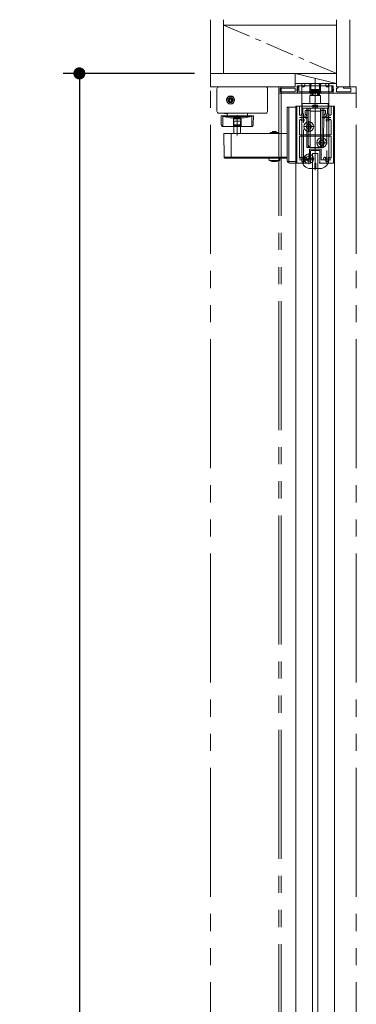
# Model space of a CAD drawing. Units: millimetres. Extents: x -3206 to 5888, y -2284 to 2284.
# Drawn here: x 557 to 870, y 0 to 917 of the extents above; entities that cross this region are included whole.
import ezdxf

# ---------------------------------------------------------------- set-up
doc = ezdxf.new("R2010")
doc.units = ezdxf.units.MM
doc.header["$LTSCALE"] = 15
doc.header["$PDMODE"] = 1
doc.header["$PDSIZE"] = -2
for name, pattern in [('ラインタイプ-1', [1.11, 0.71, -0.4]), ('ラインタイプ-3', [2.91, 1.76, -0.4, 0.35, -0.4]), ('ラインタイプ-5', [13.3, 8, -1.06, 1.06, -1.06, 1.06, -1.06])]:
    doc.linetypes.add(name, pattern=pattern)
doc.layers.add('2寸法-1', color=7, linetype='Continuous', lineweight=15)
doc.layers.add('3一般', color=7, linetype='Continuous', lineweight=15)
doc.styles.add('MS PGothic', font='txt', dxfattribs={"bigfont": 'MS PGothic'})
doc.dimstyles.new('SANWA-1', dxfattribs={"dimtxt": 25.369683, "dimasz": 11.255127, "dimexe": 15, "dimexo": 15, "dimgap": 1.5, "dimtad": 1, "dimdec": 8, "dimdsep": 46, "dimtxsty": 'MS PGothic', "dimblk": 'DOT', "dimblk1": 'DOT', "dimblk2": 'DOT', "dimcen": 0, "dimazin": 0, "dimtfac": 0.8, "dimtdec": 8, "dimtix": 1, "dimtmove": 0, "dimatfit": 0, "dimldrblk": 'DOT', "dimfxl": 1, "dimfrac": 2, "dimtolj": 1, "dimarcsym": 0})

# ---------------------------------------------------------------- blocks, each defined once
blk = doc.blocks.new('_Dot')
at = {"color": 0, "linetype": 'ByBlock', "lineweight": -2}
blk.add_line((-0.5, 0), (-1, 0), dxfattribs=at)
at = {"color": 0, "linetype": 'ByBlock', "const_width": 0.5}
blk.add_lwpolyline([(-0.25, 0, 1), (0.25, 0, 1)], format="xyb", close=True, dxfattribs=at)
blk = doc.blocks.new('*D163')
at = {"layer": '2寸法-1', "color": 0, "lineweight": -2}
for p, q in [((719.93, 866.5), (597.88, 866.5)), ((612.88, 855.24), (612.88, -1484.74)), ((697.88, -1496), (597.88, -1496))]:
    blk.add_line(p, q, dxfattribs=at)
at = {"layer": 'Defpoints', "color": 0}
for p in [(734.93, 866.5), (612.88, -1496), (712.88, -1496)]:
    blk.add_point(p, dxfattribs=at)
at = {"layer": '2寸法-1', "color": 0, "lineweight": -2, "xscale": 11.255126953125, "yscale": 11.255126953125, "zscale": 11.255126953125}
for p, rotation in [((612.88, 866.5), 90), ((612.88, -1496), 270)]:
    blk.add_blockref('_Dot', p, dxfattribs=dict(at, rotation=rotation))
at = {"layer": '2寸法-1', "color": 0, "lineweight": 15, "insert": (595.16, -314.75), "char_height": 25.3697, "attachment_point": 5, "rotation": 90, "style": 'MS PGothic'}
blk.add_mtext('\\A1;下地開口寸法\u3000H+12.5', dxfattribs=at)
blk = doc.blocks.new('グループ-110')
at = {"layer": '3一般', "color": 7, "linetype": 'Continuous'}
for p, q in [((815.23, 783.3), (815.23, 835.5)), ((817.23, 836), (815.73, 836)), ((817.53, 828.31), (817.53, 835.7)), ((846.93, 835.7), (846.93, 828.31)), ((848.73, 836), (847.23, 836)), ((849.23, 835.5), (849.23, 783.3)), ((820.78, 829.04), (820.78, 833.75)), ((831.93, 834), (821.03, 834)), ((822.78, 828.73), (822.78, 831.7)), ((827.23, 832), (823.08, 832)), ((827.23, 831.75), (827.23, 832)), ((836.93, 831.5), (827.48, 831.5)), ((831.93, 834), (832.23, 833.7)), ((832.53, 834), (832.23, 833.7)), ((843.43, 834), (832.53, 834)), ((837.23, 831.8), (837.23, 832)), ((841.38, 832), (837.23, 832)), ((841.68, 828.73), (841.68, 831.7)), ((843.68, 829.04), (843.68, 833.75)), ((817.53, 809.5), (817.53, 822.69)), ((846.93, 822.69), (846.93, 809.5)), ((817.53, 788.24), (817.53, 807.7)), ((827.23, 809.2), (817.83, 809.2)), ((846.63, 808), (817.83, 808)), ((827.23, 809.2), (827.53, 809.2)), ((827.53, 809.2), (827.23, 809.2)), ((846.63, 809.2), (827.53, 809.2)), ((846.93, 807.7), (846.93, 788.24)), ((826.78, 795.5), (826.78, 786.5)), ((837.18, 796), (827.28, 796)), ((827.98, 794.3), (827.98, 783.5)), ((835.98, 794.8), (828.48, 794.8)), ((836.48, 783.5), (836.48, 794.3)), ((837.68, 795.5), (837.68, 786.5)), ((815.53, 783), (828.03, 783)), ((826.28, 786), (825.19, 786)), ((828.03, 783.5), (827.98, 783.5)), ((828.23, 783.2), (828.23, 783.3)), ((836.23, 783.2), (836.23, 783.3)), ((836.23, 783), (836.23, 783)), ((836.43, 783.5), (836.48, 783.5)), ((848.93, 783), (836.43, 783)), ((837.68, 785.7), (837.68, 785.7)), ((839.26, 786), (838.18, 786))]:
    blk.add_line(p, q, dxfattribs=at)
at = {"layer": '3一般', "color": 7, "linetype": 'ラインタイプ-3'}
for p, q in [((832.23, 835.83), (832.23, 833.7)), ((817.69, 825.5), (825.06, 825.5)), ((821.38, 821.81), (821.38, 829.18)), ((821.38, 788), (821.38, 827.07)), ((832.23, 833.7), (832.23, 781.79)), ((839.39, 825.5), (846.76, 825.5)), ((843.08, 821.81), (843.08, 829.18)), ((843.08, 827.07), (843.08, 788)), ((846.64, 827.51), (845.88, 827.51)), ((846.8, 823.49), (845.69, 823.49)), ((821.38, 782.32), (821.38, 789.69)), ((843.08, 782.32), (843.08, 789.69)), ((815.23, 783), (815.23, 783.3)), ((815.23, 783), (815.53, 783)), ((817.69, 786), (825.06, 786)), ((839.39, 786), (846.76, 786)), ((849.23, 783), (848.93, 783)), ((849.23, 783), (849.23, 783.3))]:
    blk.add_line(p, q, dxfattribs=at)
at = {"layer": '3一般', "color": 7, "linetype": 'Continuous', "flags": 128}
for points in [[(815.23, 835.5, -0.198912), (815.37, 835.85, -0.198912), (815.73, 836)], [(817.23, 836, -0.198912), (817.44, 835.91, -0.198912), (817.53, 835.7)], [(846.93, 835.7, -0.198912), (847.01, 835.91, -0.198912), (847.23, 836)], [(848.73, 836, -0.198912), (849.08, 835.85, -0.198912), (849.23, 835.5)], [(818.92, 827.78, -0.309874), (818.04, 827.57, -0.309874), (817.53, 828.31)], [(818.92, 827.78, -0.071954), (819.66, 828.38, -0.071954), (820.55, 828.75)], [(819.63, 825.5, -0.405845), (821.33, 827.25, -0.405845), (823.12, 825.6)], [(821.28, 823.75, -0.191475), (820.1, 824.3, -0.191475), (819.63, 825.5)], [(820.78, 829.04, -0.166726), (820.71, 828.85, -0.166726), (820.55, 828.75)], [(820.78, 833.75, -0.198912), (820.85, 833.93, -0.198912), (821.03, 834)], [(822.78, 831.7, -0.198912), (822.86, 831.91, -0.198912), (823.08, 832)], [(822.94, 828.46, -0.13663), (822.82, 828.57, -0.13663), (822.78, 828.73)], [(822.94, 828.46, -0.129339), (824.19, 827.31, -0.129339), (824.72, 825.69)], [(823.72, 824.87, -0.15775), (823.3, 825.14, -0.15775), (823.12, 825.6)], [(824.72, 825.69, -0.240734), (824.43, 825.03, -0.240734), (823.72, 824.87)], [(827.48, 831.5, -0.198912), (827.3, 831.57, -0.198912), (827.23, 831.75)], [(837.23, 831.8, -0.198912), (837.14, 831.59, -0.198912), (836.93, 831.5)], [(839.73, 825.69, -0.129339), (840.26, 827.31, -0.129339), (841.52, 828.46)], [(840.74, 824.87, -0.240734), (840.03, 825.03, -0.240734), (839.73, 825.69)], [(841.33, 825.6, -0.15775), (841.15, 825.14, -0.15775), (840.74, 824.87)], [(841.33, 825.6, -0.405845), (843.13, 827.25, -0.405845), (844.83, 825.5)], [(841.38, 832, -0.198912), (841.59, 831.91, -0.198912), (841.68, 831.7)], [(841.68, 828.73, -0.13663), (841.63, 828.57, -0.13663), (841.52, 828.46)], [(844.83, 825.5, -0.191475), (844.35, 824.3, -0.191475), (843.18, 823.75)], [(843.43, 834, -0.198912), (843.6, 833.93, -0.198912), (843.68, 833.75)], [(843.9, 828.75, -0.166726), (843.74, 828.85, -0.166726), (843.68, 829.04)], [(843.9, 828.75, -0.071954), (844.79, 828.38, -0.071954), (845.53, 827.78)], [(846.93, 828.31, -0.309874), (846.42, 827.57, -0.309874), (845.53, 827.78)], [(817.53, 822.69, -0.309874), (818.04, 823.43, -0.309874), (818.92, 823.22)], [(821.18, 822.16, -0.096103), (819.95, 822.47, -0.096103), (818.92, 823.22)], [(822, 823.16, -0.240734), (821.85, 822.45, -0.240734), (821.18, 822.16)], [(821.28, 823.75, -0.15775), (821.74, 823.57, -0.15775), (822, 823.16)], [(843.27, 822.16, -0.240734), (842.6, 822.45, -0.240734), (842.45, 823.16)], [(842.45, 823.16, -0.15775), (842.72, 823.57, -0.15775), (843.18, 823.75)], [(845.53, 823.22, -0.096103), (844.51, 822.47, -0.096103), (843.27, 822.16)], [(845.53, 823.22, -0.309874), (846.42, 823.43, -0.309874), (846.93, 822.69)], [(817.83, 809.2, -0.198912), (817.61, 809.29, -0.198912), (817.53, 809.5)], [(817.53, 807.7, -0.198912), (817.61, 807.91, -0.198912), (817.83, 808)], [(846.93, 809.5, -0.198912), (846.84, 809.29, -0.198912), (846.63, 809.2)], [(846.63, 808, -0.198912), (846.84, 807.91, -0.198912), (846.93, 807.7)], [(818.62, 787.91, -0.329124), (817.95, 787.67, -0.329124), (817.53, 788.24)], [(818.62, 787.91, -0.015302), (818.74, 788.07, -0.015302), (818.88, 788.23)], [(818.88, 788.23, -0.240734), (819.55, 788.49, -0.240734), (820.17, 788.1)], [(822.59, 788.1, -0.240734), (823.2, 788.49, -0.240734), (823.88, 788.23)], [(823.88, 788.23, -0.004198), (823.91, 788.19, -0.004198), (823.95, 788.14)], [(823.88, 788.23, -0.004198), (823.91, 788.19, -0.004198), (823.95, 788.14)], [(826.78, 795.5, -0.198912), (826.92, 795.85, -0.198912), (827.28, 796)], [(827.98, 794.3, -0.198912), (828.12, 794.65, -0.198912), (828.48, 794.8)], [(835.98, 794.8, -0.198912), (836.33, 794.65, -0.198912), (836.48, 794.3)], [(837.18, 796, -0.198912), (837.53, 795.85, -0.198912), (837.68, 795.5)], [(839.76, 786.44, -0.07487), (840.03, 787.39, -0.07487), (840.58, 788.23)], [(840.58, 788.23, -0.240734), (841.25, 788.49, -0.240734), (841.87, 788.1)], [(844.29, 788.1, -0.240734), (844.9, 788.49, -0.240734), (845.58, 788.23)], [(845.58, 788.23, -0.004198), (845.61, 788.19, -0.004198), (845.65, 788.14)], [(845.58, 788.23, -0.004198), (845.61, 788.19, -0.004198), (845.65, 788.14)], [(846.93, 788.24, -0.329124), (846.5, 787.67, -0.329124), (845.83, 787.91)], [(815.53, 783, -0.198912), (815.31, 783.09, -0.198912), (815.23, 783.3)], [(823.13, 786, -0.246683), (822.37, 784.56, -0.246683), (820.75, 784.36, -0.246683), (819.68, 785.59, -0.246683), (820.07, 787.16)], [(820.17, 788.1, -0.15775), (820.27, 787.62, -0.15775), (820.07, 787.16)], [(822.68, 787.16, -0.15775), (822.48, 787.62, -0.15775), (822.59, 788.1)], [(822.68, 787.16, -0.091263), (823.01, 786.62, -0.091263), (823.13, 786)], [(823.95, 788.14, -0.07065), (824.45, 787.34, -0.07065), (824.7, 786.44)], [(825.19, 786, -0.182042), (824.86, 786.12, -0.182042), (824.7, 786.44)], [(826.78, 786.5, -0.198912), (826.63, 786.15, -0.198912), (826.28, 786)], [(828.03, 783.5, -0.198912), (828.17, 783.44, -0.198912), (828.23, 783.3)], [(828.23, 783.2, -0.198912), (828.17, 783.06, -0.198912), (828.03, 783)], [(836.23, 783.3, -0.198912), (836.29, 783.44, -0.198912), (836.43, 783.5)], [(836.43, 783, -0.198912), (836.29, 783.06, -0.198912), (836.23, 783.2)], [(838.18, 786, -0.198912), (837.82, 786.15, -0.198912), (837.68, 786.5)], [(839.76, 786.44, -0.182042), (839.59, 786.12, -0.182042), (839.26, 786)], [(844.83, 786, -0.246683), (844.07, 784.56, -0.246683), (842.45, 784.36, -0.246683), (841.38, 785.59, -0.246683), (841.77, 787.16)], [(841.87, 788.1, -0.15775), (841.97, 787.62, -0.15775), (841.77, 787.16)], [(844.38, 787.16, -0.15775), (844.18, 787.62, -0.15775), (844.29, 788.1)], [(844.38, 787.16, -0.091263), (844.71, 786.62, -0.091263), (844.83, 786)], [(845.65, 788.14, -0.011104), (845.74, 788.03, -0.011104), (845.83, 787.91)], [(849.23, 783.3, -0.198912), (849.14, 783.09, -0.198912), (848.93, 783)]]:
    blk.add_lwpolyline(points, format="xyb", dxfattribs=at)
blk = doc.blocks.new('グループ-111')
at = {"layer": '3一般', "color": 7, "linetype": 'Continuous'}
for p, q in [((819.87, 857), (819.73, 857)), ((819.73, 857), (819.73, 855)), ((819.73, 854), (819.73, 855)), ((819.73, 854), (819.73, 850)), ((821.74, 854), (819.73, 854)), ((819.87, 854), (819.87, 857)), ((819.89, 857), (819.87, 857)), ((822.86, 857), (819.89, 857)), ((822.46, 855), (822.46, 856.5)), ((826.5, 857), (822.88, 857)), ((827.1, 857), (826.5, 857)), ((827.1, 856.97), (827.1, 857)), ((827.1, 857), (837.36, 857)), ((827.23, 850), (827.23, 855.87)), ((837.23, 855.87), (837.23, 850)), ((837.36, 857), (837.36, 856.97)), ((837.96, 857), (837.36, 857)), ((841.57, 857), (837.96, 857)), ((844.56, 857), (841.6, 857)), ((841.99, 856.5), (841.99, 855)), ((844.73, 854), (842.72, 854)), ((844.59, 857), (844.56, 857)), ((844.59, 857), (844.59, 854)), ((844.73, 857), (844.59, 857)), ((844.73, 855), (844.73, 857)), ((844.73, 854), (844.73, 855)), ((844.73, 850), (844.73, 854)), ((819.73, 785.2), (819.73, 850)), ((820.23, 849.5), (826.73, 849.5)), ((826.73, 848.9), (826.73, 849.5)), ((826.73, 849.5), (837.73, 849.5)), ((826.73, 848.9), (832.23, 848.9)), ((837.23, 850.5), (827.23, 850.5)), ((827.73, 848.3), (827.73, 848.9)), ((827.73, 848.3), (832.23, 848.3)), ((828.19, 848.3), (828.19, 846.11)), ((828.73, 845.8), (828.19, 846.11)), ((829.2, 845.8), (828.73, 845.8)), ((832.23, 845.8), (829.2, 845.8)), ((830.21, 848.3), (830.21, 846.11)), ((832.23, 848.9), (837.73, 848.9)), ((832.23, 848.3), (836.73, 848.3)), ((835.26, 845.8), (832.23, 845.8)), ((834.25, 848.3), (834.25, 846.11)), ((835.73, 845.8), (835.26, 845.8)), ((836.27, 846.11), (835.73, 845.8)), ((836.27, 848.3), (836.27, 846.11)), ((836.73, 848.9), (836.73, 848.3)), ((837.73, 849.5), (837.73, 848.9)), ((837.73, 849.5), (844.23, 849.5)), ((844.73, 785.2), (844.73, 850)), ((831.73, 783), (832.73, 783)), ((831.73, 778), (831.73, 783)), ((832.73, 778), (832.73, 783)), ((827.69, 778), (831.73, 778)), ((831.87, 778), (831.73, 778)), ((832.58, 778), (831.87, 778)), ((832.73, 778), (832.58, 778)), ((832.73, 778), (836.77, 778))]:
    blk.add_line(p, q, dxfattribs=at)
at = {"layer": '3一般', "color": 7, "linetype": 'ラインタイプ-3'}
for p, q in [((832.23, 776.52), (832.23, 858.56)), ((821.28, 817), (831.18, 817)), ((826.23, 812.05), (826.23, 821.95)), ((838.23, 797.05), (838.23, 806.95)), ((833.28, 802), (843.18, 802)), ((826.23, 782.05), (826.23, 791.95)), ((821.28, 787), (831.18, 787))]:
    blk.add_line(p, q, dxfattribs=at)
at = {"layer": '3一般', "color": 7, "linetype": 'Continuous', "flags": 128}
for points in [[(821.74, 854, -0.012332), (822.09, 854.51, -0.012332), (822.46, 855)], [(841.99, 855, -0.012332), (842.37, 854.51, -0.012332), (842.72, 854)], [(820.23, 849.5, -0.198912), (819.87, 849.65, -0.198912), (819.73, 850)], [(827.23, 850, -0.198912), (827.08, 849.65, -0.198912), (826.73, 849.5)], [(837.73, 849.5, -0.198912), (837.37, 849.65, -0.198912), (837.23, 850)], [(844.73, 850, -0.198912), (844.58, 849.65, -0.198912), (844.23, 849.5)], [(827.69, 778, -0.185992), (822.32, 780.07, -0.185992), (819.73, 785.2)], [(844.73, 785.2, -0.185928), (842.13, 780.07, -0.185928), (836.77, 778)]]:
    blk.add_lwpolyline(points, format="xyb", dxfattribs=at)
at = {"layer": '3一般', "color": 7, "linetype": 'Continuous'}
for centre, radius in [((826.23, 817), 4.5), ((826.23, 817), 2.4), ((838.23, 802), 4.5), ((838.23, 802), 2.4), ((826.23, 787), 4.5), ((826.23, 787), 2.4)]:
    blk.add_circle(centre, radius, dxfattribs=at)
for points in [[(822.88, 857), (822.7, 856.98), (822.47, 856.68), (822.46, 856.5)], [(827.1, 856.97), (827.12, 856.7), (827.22, 856.15), (827.23, 855.87)], [(837.23, 855.87), (837.25, 856.14), (837.35, 856.69), (837.36, 856.97)], [(841.99, 856.5), (841.98, 856.68), (841.75, 856.98), (841.57, 857)], [(828.19, 846.11), (828.42, 845.99), (828.93, 845.83), (829.2, 845.8)], [(829.2, 845.8), (829.46, 845.8), (829.97, 845.99), (830.21, 846.11)], [(830.21, 846.11), (830.7, 845.98), (831.71, 845.82), (832.23, 845.8)], [(832.23, 845.8), (832.74, 845.8), (833.75, 845.98), (834.25, 846.11)], [(834.25, 846.11), (834.48, 845.99), (834.99, 845.83), (835.26, 845.8)], [(835.26, 845.8), (835.53, 845.8), (836.03, 845.99), (836.27, 846.11)]]:
    blk.add_open_spline(points, degree=2, dxfattribs=at)
blk = doc.blocks.new('グループ-112')
at = {"layer": '3一般', "color": 7, "linetype": 'ラインタイプ-5'}
for p, q in [((798.43, 854), (798.43, -1496)), ((800.43, 854), (800.43, -1496)), ((870.43, -1496), (870.43, 854))]:
    blk.add_line(p, q, dxfattribs=at)
blk = doc.blocks.new('グループ-113')
at = {"layer": '3一般', "color": 7, "linetype": 'Continuous'}
for p, q in [((815.29, 851.25), (815.93, 852.35)), ((815.93, 852.35), (815.93, 852.8)), ((815.95, 853), (816.28, 854.66)), ((816.57, 854.9), (816.63, 854.9)), ((816.93, 854.6), (816.93, 849.5)), ((847.53, 849.5), (847.53, 854.6)), ((847.83, 854.9), (847.88, 854.9)), ((848.17, 854.66), (848.51, 853)), ((848.53, 852.8), (848.53, 852.35)), ((848.53, 852.35), (849.16, 851.25)), ((815.73, 848), (815.73, 850.5)), ((848.73, 848), (815.73, 848)), ((817.23, 849.2), (826.73, 849.2)), ((826.73, 849.5), (828.23, 849.5)), ((826.73, 849.2), (826.73, 849.5)), ((828.23, 849.5), (828.23, 849.2)), ((828.23, 849.2), (836.23, 849.2)), ((836.23, 849.5), (837.73, 849.5)), ((836.23, 849.2), (836.23, 849.5)), ((837.73, 849.5), (837.73, 849.2)), ((837.73, 849.2), (847.23, 849.2)), ((848.73, 850.5), (848.73, 848))]:
    blk.add_line(p, q, dxfattribs=at)
at = {"layer": '3一般', "color": 7, "linetype": 'ラインタイプ-3'}
blk.add_line((832.23, 845.98), (832.23, 851.98), dxfattribs=at)
at = {"layer": '3一般', "color": 7, "linetype": 'Continuous', "flags": 128}
for points in [[(815.93, 852.8, -0.024679), (815.93, 852.9, -0.024679), (815.95, 853)], [(816.28, 854.66, -0.173382), (816.38, 854.83, -0.173382), (816.57, 854.9)], [(816.63, 854.9, -0.198912), (816.84, 854.81, -0.198912), (816.93, 854.6)], [(847.53, 854.6, -0.198912), (847.61, 854.81, -0.198912), (847.83, 854.9)], [(847.88, 854.9, -0.173382), (848.07, 854.83, -0.173382), (848.17, 854.66)], [(848.51, 853, -0.024679), (848.52, 852.9, -0.024679), (848.53, 852.8)], [(815.73, 850.5, -0.267949), (815.29, 850.75, -0.267949), (815.29, 851.25)], [(817.23, 849.2, -0.198912), (817.01, 849.29, -0.198912), (816.93, 849.5)], [(847.53, 849.5, -0.198912), (847.44, 849.29, -0.198912), (847.23, 849.2)], [(849.16, 851.25, -0.267949), (849.16, 850.75, -0.267949), (848.73, 850.5)]]:
    blk.add_lwpolyline(points, format="xyb", dxfattribs=at)
blk = doc.blocks.new('グループ-114')
at = {"layer": '3一般', "color": 7, "linetype": 'Continuous'}
for p, q in [((851.93, 916.5), (851.93, 911.5)), ((864.43, 854), (864.43, 916.5)), ((734.93, 866.5), (734.93, 916.5)), ((746.93, 916.5), (746.93, 911.5)), ((746.93, 911.5), (746.93, 866.5)), ((851.93, 911.5), (746.93, 911.5)), ((851.93, 911.5), (851.93, 866.5)), ((746.93, 866.5), (734.93, 866.5)), ((813.53, 866.5), (734.93, 866.5)), ((734.93, 866.5), (734.93, 854)), ((813.53, 866.5), (851.93, 857)), ((813.53, 854), (813.53, 866.5)), ((851.93, 866.5), (813.53, 866.5)), ((851.93, 866.5), (851.93, 857)), ((734.93, 854), (813.53, 854)), ((851.93, 857), (813.53, 857)), ((851.93, 857), (851.93, 854)), ((851.93, 857), (851.93, 857)), ((851.93, 854), (864.43, 854))]:
    blk.add_line(p, q, dxfattribs=at)
at = {"layer": '3一般', "color": 7, "linetype": 'ラインタイプ-3'}
blk.add_line((746.93, 911.5), (851.93, 866.5), dxfattribs=at)
at = {"layer": '3一般', "color": 7, "linetype": 'ラインタイプ-5'}
blk.add_line((734.93, -1496), (734.93, 854), dxfattribs=at)
blk = doc.blocks.new('グループ-115')
at = {"layer": '3一般', "color": 7, "linetype": 'Continuous'}
for p, q in [((798.43, 848.5), (798.43, 854)), ((798.43, 854), (813.53, 854)), ((799.63, 852.8), (799.63, 849.2)), ((799.63, 852.8), (813.53, 852.8)), ((813.53, 857), (851.93, 857)), ((813.53, 854), (813.53, 857)), ((813.53, 852.8), (813.53, 849.2)), ((815.53, 851.95), (815.53, 855)), ((815.53, 855), (848.93, 855)), ((848.93, 855), (848.93, 851.95)), ((851.93, 857), (851.93, 854)), ((851.93, 854), (853.43, 854)), ((852.93, 852.8), (852.43, 852.8)), ((853.43, 853.3), (853.43, 854)), ((858.43, 853.3), (858.43, 854)), ((858.43, 854), (869.93, 854)), ((864.93, 852.8), (858.93, 852.8)), ((870.43, 848.5), (870.43, 853.5)), ((798.93, 848), (815.53, 848)), ((799.63, 849.2), (813.53, 849.2)), ((815.53, 848), (815.53, 850.45)), ((848.93, 850.45), (848.93, 848)), ((848.93, 848), (869.93, 848)), ((851.93, 852.3), (851.93, 849.7)), ((852.43, 849.2), (864.93, 849.2)), ((865.43, 849.7), (865.43, 852.3))]:
    blk.add_line(p, q, dxfattribs=at)
at = {"layer": '3一般', "color": 7, "linetype": 'ラインタイプ-3'}
for p, q in [((832.23, 851.45), (832.23, 859.45)), ((816.6, 851.2), (815.06, 851.2)), ((815.83, 851.97), (815.83, 850.43)), ((849.4, 851.2), (847.86, 851.2)), ((848.63, 850.43), (848.63, 851.97))]:
    blk.add_line(p, q, dxfattribs=at)
at = {"layer": '3一般', "color": 7, "linetype": 'Continuous', "flags": 128}
for points in [[(851.93, 852.3, -0.198912), (852.07, 852.65, -0.198912), (852.43, 852.8)], [(853.43, 853.3, -0.198912), (853.28, 852.95, -0.198912), (852.93, 852.8)], [(858.93, 852.8, -0.198912), (858.57, 852.95, -0.198912), (858.43, 853.3)], [(864.93, 852.8, -0.198912), (865.28, 852.65, -0.198912), (865.43, 852.3)], [(869.93, 854, -0.198912), (870.28, 853.85, -0.198912), (870.43, 853.5)], [(798.93, 848, -0.198912), (798.57, 848.15, -0.198912), (798.43, 848.5)], [(815.13, 851.2, -0.12334), (815.21, 851.53, -0.12334), (815.44, 851.78)], [(815.44, 850.62, -0.12334), (815.21, 850.87, -0.12334), (815.13, 851.2)], [(815.53, 851.95, -0.12334), (815.5, 851.85, -0.12334), (815.44, 851.78)], [(815.44, 850.62, -0.12334), (815.5, 850.55, -0.12334), (815.53, 850.45)], [(849.02, 851.78, -0.12334), (848.95, 851.85, -0.12334), (848.93, 851.95)], [(848.93, 850.45, -0.12334), (848.95, 850.55, -0.12334), (849.02, 850.62)], [(849.02, 851.78, -0.12334), (849.24, 851.53, -0.12334), (849.33, 851.2)], [(849.33, 851.2, -0.12334), (849.24, 850.87, -0.12334), (849.02, 850.62)], [(852.43, 849.2, -0.198912), (852.07, 849.35, -0.198912), (851.93, 849.7)], [(865.43, 849.7, -0.198912), (865.28, 849.35, -0.198912), (864.93, 849.2)], [(870.43, 848.5, -0.198912), (870.28, 848.15, -0.198912), (869.93, 848)]]:
    blk.add_lwpolyline(points, format="xyb", dxfattribs=at)
blk = doc.blocks.new('グループ-117')
at = {"layer": '3一般', "color": 7, "linetype": 'Continuous'}
for p, q in [((850.23, 836), (814.23, 836)), ((814.23, 836), (814.23, -1479)), ((850.23, -1479), (850.23, 836))]:
    blk.add_line(p, q, dxfattribs=at)
blk = doc.blocks.new('グループ-119')
at = {"layer": '3一般', "color": 7}
for name in ['グループ-114', 'グループ-115', 'グループ-112', 'グループ-113', 'グループ-117']:
    blk.add_blockref(name, (0, 0), dxfattribs=at)
blk = doc.blocks.new('グループ-120')
at = {"layer": '3一般', "color": 7, "linetype": 'ラインタイプ-3'}
blk.add_line((832.23, 794.13), (832.23, 862.03), dxfattribs=at)
at = {"layer": '3一般', "color": 7, "linetype": 'Continuous'}
for p, q in [((828.18, 851.5), (828.18, 856)), ((835.28, 857), (829.18, 857)), ((836.28, 856), (836.28, 851.5)), ((827.21, 850.54), (828.18, 851.5)), ((827.21, 849.8), (827.21, 850.54)), ((837.24, 850.54), (827.21, 850.54)), ((837.24, 849.8), (827.21, 849.8)), ((827.21, 838.5), (827.21, 845.8)), ((837.24, 845.8), (827.21, 845.8)), ((836.28, 851.5), (828.18, 851.5)), ((829.23, 845.8), (829.23, 849.8)), ((835.23, 849.8), (835.23, 845.8)), ((836.28, 851.5), (837.24, 850.54)), ((837.24, 850.54), (837.24, 849.8)), ((837.24, 845.8), (837.24, 838.5)), ((820.23, 834.5), (820.23, 838.5)), ((828.73, 838.5), (820.23, 838.5)), ((835.73, 838.5), (828.73, 838.5)), ((834.48, 836.9), (829.98, 836.9)), ((829.98, 834.5), (829.98, 836.9)), ((829.98, 834), (829.98, 834.5)), ((830.09, 835.5), (830.09, 836.9)), ((830.33, 836.7), (830.09, 836.7)), ((830.13, 835.5), (830.09, 835.5)), ((830.13, 835.5), (830.25, 835.5)), ((834.2, 835.5), (830.25, 835.5)), ((831.98, 836.7), (830.33, 836.7)), ((832.1, 836.6), (831.98, 836.7)), ((832.23, 836.5), (832.1, 836.6)), ((832.35, 836.6), (832.23, 836.5)), ((832.48, 836.7), (832.35, 836.6)), ((834.13, 836.7), (832.48, 836.7)), ((834.36, 836.7), (834.12, 836.7)), ((834.2, 835.5), (834.32, 835.5)), ((834.36, 835.5), (834.32, 835.5)), ((834.36, 836.9), (834.36, 835.5)), ((834.48, 834.5), (834.48, 836.9)), ((834.48, 834.5), (834.48, 834)), ((844.23, 838.5), (835.73, 838.5)), ((844.23, 834.5), (844.23, 838.5)), ((820.73, 834), (829.98, 834)), ((824.45, 798), (824.33, 833.5)), ((825.76, 798.77), (825.64, 834)), ((829.98, 834), (832.02, 834)), ((832.43, 834), (832.02, 834)), ((832.43, 834), (834.48, 834)), ((834.48, 834), (843.73, 834)), ((838.81, 834), (838.69, 798.76)), ((840.12, 833.5), (840, 798)), ((824.95, 797.5), (839.5, 797.5)), ((826.16, 798), (827.37, 798)), ((838.3, 798), (837.08, 798))]:
    blk.add_line(p, q, dxfattribs=at)
at = {"layer": '3一般', "color": 7, "linetype": 'Continuous', "flags": 128}
for points in [[(828.18, 856, -0.198912), (828.47, 856.71, -0.198912), (829.18, 857)], [(835.28, 857, -0.198912), (835.98, 856.71, -0.198912), (836.28, 856)], [(820.73, 834, -0.198912), (820.37, 834.15, -0.198912), (820.23, 834.5)], [(830.31, 836.7, -0.022468), (830.32, 836.7, -0.022468), (830.33, 836.7)], [(834.13, 836.7, -0.02249), (834.14, 836.7, -0.02249), (834.14, 836.7)], [(844.23, 834.5, -0.198912), (844.08, 834.15, -0.198912), (843.73, 834)], [(823.83, 834, -0.198459), (824.18, 833.85, -0.198459), (824.33, 833.5)], [(840.12, 833.5, -0.198459), (840.27, 833.85, -0.198459), (840.62, 834)], [(824.95, 797.5, -0.198459), (824.6, 797.65, -0.198459), (824.45, 798)], [(840, 798, -0.198459), (839.85, 797.65, -0.198459), (839.5, 797.5)]]:
    blk.add_lwpolyline(points, format="xyb", dxfattribs=at)
at = {"layer": '3一般', "color": 7, "linetype": 'Continuous'}
for points in [[(830.33, 836.7), (830.33, 836.7), (830.33, 836.7)], [(827.39, 833.5), (827.38, 833.69), (827.14, 833.99), (826.95, 834)], [(827.37, 798), (827.38, 806.88), (827.39, 824.63), (827.39, 833.5)], [(837.5, 834), (837.31, 833.99), (837.08, 833.69), (837.06, 833.5)], [(837.08, 798), (837.08, 806.88), (837.07, 824.63), (837.06, 833.5)], [(827.37, 798), (827.27, 798.16), (826.91, 798.6), (826.37, 798.96), (825.84, 799.03), (825.73, 798.54), (826.04, 798.15), (826.16, 798)], [(838.3, 798), (838.41, 798.15), (838.72, 798.54), (838.61, 799.03), (838.09, 798.96), (837.54, 798.6), (837.18, 798.16), (837.08, 798)]]:
    blk.add_open_spline(points, degree=2, dxfattribs=at)
blk = doc.blocks.new('グループ-122')
at = {"layer": '3一般', "color": 7, "linetype": 'Continuous'}
for p, q in [((785.73, 854), (742.73, 854)), ((747.73, 854.1), (747.73, 854)), ((748.23, 854.1), (747.73, 854.1)), ((748.73, 854.1), (748.23, 854.1)), ((748.23, 854.1), (748.23, 854)), ((749.23, 854.1), (748.73, 854.1)), ((748.73, 854.1), (748.73, 854)), ((749.73, 854.1), (749.23, 854.1)), ((749.23, 854.1), (749.23, 854)), ((749.73, 854.1), (749.73, 854)), ((750.23, 854.1), (749.73, 854.1)), ((750.23, 854.1), (750.23, 854)), ((751.23, 854.1), (750.23, 854.1)), ((751.23, 854.1), (751.23, 854)), ((785.73, 854), (786.23, 854)), ((787.73, 852.2), (787.73, 852.7)), ((740.73, 852), (740.73, 831.4)), ((787.73, 831.4), (787.73, 852.2)), ((787.73, 852.2), (787.73, 852.2)), ((749.93, 841.65), (749.93, 843)), ((756.93, 841.65), (756.93, 843)), ((806.23, 835), (806.23, 822)), ((809.73, 835), (806.23, 835)), ((807.73, 783.06), (807.73, 834.93)), ((814.73, 835), (808.21, 834.94)), ((810.23, 835), (809.73, 835)), ((810.23, 834.96), (810.23, 835)), ((814.73, 835), (815.23, 835)), ((815.23, 835), (815.23, 834)), ((742.73, 829.4), (785.73, 829.4)), ((744.73, 827), (744.87, 818.97)), ((745.73, 827), (744.73, 827)), ((773.73, 827), (745.73, 827)), ((746.23, 826.5), (746.23, 817.87)), ((773.23, 826.5), (746.23, 826.5)), ((746.23, 826.5), (753.23, 825)), ((747.73, 829.3), (747.73, 829.4)), ((747.73, 829.3), (748.23, 829.3)), ((748.23, 829.3), (748.23, 829.4)), ((748.23, 829.3), (748.73, 829.3)), ((748.73, 829.3), (748.73, 829.4)), ((748.73, 829.3), (749.23, 829.3)), ((749.23, 829.3), (749.23, 829.4)), ((749.23, 829.3), (749.73, 829.3)), ((749.73, 829.3), (749.73, 829.4)), ((749.73, 829.3), (750.23, 829.3)), ((750.23, 829.3), (750.23, 829.4)), ((750.23, 827), (750.23, 829.3)), ((750.23, 829.3), (751.23, 829.3)), ((751.23, 829.3), (751.23, 829.4)), ((753.23, 825), (766.23, 825)), ((756.23, 817.5), (756.23, 825)), ((756.63, 824.08), (756.63, 825.08)), ((761.06, 825.58), (757.13, 825.58)), ((762.33, 825.58), (761.06, 825.58)), ((762.83, 825.08), (762.83, 824.08)), ((763.23, 825), (763.23, 817.5)), ((766.23, 825), (773.23, 826.5)), ((769.23, 829.4), (769.23, 827)), ((773.23, 817.87), (773.23, 826.5)), ((774.73, 827), (773.73, 827)), ((774.59, 818.97), (774.73, 827)), ((785.73, 829.4), (786.23, 829.4)), ((785.73, 829.4), (786.23, 829.4)), ((785.73, 829.4), (786.23, 829.4)), ((787.73, 830.9), (787.73, 831.4)), ((806.03, 830.12), (806.03, 828.87)), ((806.23, 830.12), (806.03, 830.12)), ((806.23, 828.87), (806.03, 828.87)), ((806.03, 828.87), (806.03, 828.53)), ((806.23, 828.53), (806.03, 828.53)), ((806.03, 828.53), (806.03, 825)), ((806.23, 825), (806.03, 825)), ((815.23, 834), (815.23, 830)), ((815.23, 830), (815.23, 785)), ((746.87, 817), (755.73, 817)), ((755.73, 817), (763.73, 817)), ((756.63, 824.08), (762.83, 824.08)), ((756.63, 818.58), (756.63, 822.08)), ((756.63, 822.08), (762.83, 822.08)), ((761.32, 818.58), (756.63, 818.58)), ((756.63, 810.58), (756.63, 817.58)), ((761.32, 817.58), (756.63, 817.58)), ((756.83, 817.58), (756.83, 818.58)), ((762.18, 822.18), (757.28, 822.18)), ((762.83, 818.58), (761.32, 818.58)), ((762.83, 817.58), (761.32, 817.58)), ((762.63, 818.58), (762.63, 817.58)), ((762.83, 822.08), (762.83, 818.58)), ((762.83, 817.58), (762.83, 810.58)), ((763.73, 817), (772.59, 817)), ((806.23, 822), (806.23, 822)), ((806.23, 822), (806.23, 785.06)), ((747.42, 788.57), (747.23, 810.58)), ((747.23, 810.58), (757.23, 810.58)), ((753.98, 787.58), (753.98, 810.58)), ((806.23, 810.58), (757.23, 810.58)), ((790.23, 810.58), (790.23, 811.58)), ((798.23, 811.58), (790.23, 811.58)), ((792.63, 811.58), (792.63, 812.58)), ((795.83, 812.58), (792.63, 812.58)), ((795.83, 812.58), (795.83, 811.58)), ((798.23, 811.58), (798.23, 810.58)), ((747.42, 788.58), (806.23, 788.58)), ((806.23, 788.57), (805.93, 788.57)), ((805.93, 787.58), (805.93, 788.57)), ((806.03, 790.56), (806.03, 790.06)), ((806.23, 790.56), (806.03, 790.56)), ((806.23, 790.06), (806.03, 790.06)), ((757.23, 787.58), (748.44, 787.58)), ((757.23, 787.58), (805.93, 787.58)), ((789.08, 787.57), (789.08, 787.58)), ((789.26, 785.48), (789.08, 787.57)), ((789.08, 787.57), (789.65, 787.57)), ((789.26, 785.48), (789.81, 785.48)), ((789.65, 787.57), (799.38, 787.57)), ((789.81, 785.48), (799.19, 785.48)), ((793.35, 784.52), (793.18, 784.52)), ((793.65, 784.52), (794.19, 784.52)), ((794.27, 784.52), (794.23, 784.53)), ((794.8, 784.52), (794.27, 784.52)), ((794.8, 784.52), (794.79, 784.67)), ((795.1, 784.52), (795.09, 784.71)), ((795.1, 784.52), (795.27, 784.52)), ((799.38, 787.57), (799.19, 785.48)), ((799.38, 787.58), (799.38, 787.57)), ((806.03, 787.58), (805.93, 787.58)), ((806.03, 788.06), (806.03, 787.56)), ((806.23, 788.06), (806.03, 788.06)), ((806.23, 787.56), (806.03, 787.56)), ((806.03, 785.56), (806.03, 785.06)), ((806.23, 785.56), (806.03, 785.56)), ((806.23, 785.06), (806.03, 785.06)), ((806.29, 784.58), (815.23, 784.5)), ((808.21, 783.06), (815.23, 783)), ((815.23, 783), (815.23, 785))]:
    blk.add_line(p, q, dxfattribs=at)
at = {"layer": '3一般', "color": 7, "linetype": 'ラインタイプ-3'}
for p, q in [((759.73, 815.67), (759.73, 827.67)), ((759.73, 808.8), (759.73, 825.8))]:
    blk.add_line(p, q, dxfattribs=at)
at = {"layer": '3一般', "color": 7, "linetype": 'ラインタイプ-1'}
for p, q in [((806.03, 829.5), (806.23, 829.5)), ((806.23, 829.01), (806.03, 829.01)), ((806.23, 828.25), (806.03, 828.25)), ((806.23, 828.18), (806.03, 828.18)), ((806.23, 827.62), (806.03, 827.62)), ((806.23, 827.49), (806.03, 827.49)), ((806.23, 827.01), (806.03, 827.01)), ((806.23, 826.94), (806.03, 826.94)), ((806.23, 826.31), (806.03, 826.31)), ((806.23, 826.25), (806.03, 826.25)), ((806.23, 825.62), (806.03, 825.62)), ((757.25, 824.08), (757.28, 824.08)), ((762.18, 824.08), (762.2, 824.08)), ((758.42, 807.88), (758.42, 807.88)), ((748.42, 787.58), (748.42, 787.58)), ((806.23, 787.58), (806.03, 787.58))]:
    blk.add_line(p, q, dxfattribs=at)
at = {"layer": '3一般', "color": 7, "linetype": 'Continuous', "flags": 128}
for points in [[(740.73, 852, -0.198912), (741.31, 853.41, -0.198912), (742.73, 854)], [(786.23, 854, -0.198912), (787.25, 853.66, -0.198912), (787.73, 852.7)], [(749.68, 841.7, -0.19718), (750.79, 844.32, -0.19718), (753.43, 845.4)], [(749.93, 841.63, -0.412123), (753.43, 845.1, -0.412123), (756.93, 841.63)], [(753.43, 845.4, -0.19718), (756.06, 844.32, -0.19718), (757.18, 841.7)], [(756.93, 841.65, -0.414214), (753.43, 838.15, -0.414214), (749.93, 841.65)], [(742.73, 829.4, -0.198912), (741.31, 829.99, -0.198912), (740.73, 831.4)], [(756.63, 825.08, -0.198912), (756.77, 825.43, -0.198912), (757.13, 825.58)], [(762.33, 825.58, -0.198912), (762.68, 825.43, -0.198912), (762.83, 825.08)], [(787.73, 830.9, -0.198912), (787.29, 829.84, -0.198912), (786.23, 829.4)], [(746.87, 817, -0.111298), (746.01, 817.19, -0.111298), (745.32, 817.74)], [(756.23, 817.49, -0.197309), (756.08, 817.14, -0.197309), (755.73, 817)], [(756.23, 817.5, -0.001543), (756.23, 817.5, -0.001543), (756.23, 817.49)], [(757.28, 822.18, -0.410414), (756.33, 823.12, -0.410414), (757.25, 824.08)], [(762.2, 824.08, -0.410413), (763.13, 823.12, -0.410413), (762.18, 822.18)], [(763.23, 817.49, -0.001543), (763.23, 817.5, -0.001543), (763.23, 817.5)], [(763.73, 817, -0.197309), (763.38, 817.14, -0.197309), (763.23, 817.49)], [(774.14, 817.74, -0.111298), (773.44, 817.19, -0.111298), (772.59, 817)], [(774.45, 818.26, -0.038478), (774.31, 817.99, -0.038478), (774.14, 817.74)], [(748.42, 787.58, -0.197151), (747.72, 787.87, -0.197151), (747.42, 788.56)], [(793.1, 784.53, -0.038729), (791.14, 784.85, -0.038729), (789.26, 785.48)], [(793.18, 784.52, -0.016226), (792.52, 784.6, -0.016226), (791.87, 784.71)], [(795.1, 784.51, -0.017055), (794.23, 784.48, -0.017055), (793.35, 784.51)], [(794.86, 784.71, -0.02973), (794.53, 784.6, -0.02973), (794.19, 784.52)], [(795.78, 784.71, -0.010498), (795.32, 784.7, -0.010498), (794.86, 784.71)], [(795.78, 784.71, -0.02973), (795.44, 784.6, -0.02973), (795.1, 784.52)], [(799.19, 785.48, -0.038729), (797.31, 784.85, -0.038729), (795.35, 784.53)], [(808.21, 783.06, -0.197779), (806.81, 783.65, -0.197779), (806.23, 785.06)]]:
    blk.add_lwpolyline(points, format="xyb", dxfattribs=at)
for points in [[(752.55, 843.46), (752.45, 843.38), (752.35, 843.31), (752.26, 843.23), (752.16, 843.15), (752.06, 843.07), (751.97, 842.99), (751.87, 842.91), (751.77, 842.83)], [(753.31, 842.54), (753.21, 842.65), (753.11, 842.77), (753.02, 842.89), (752.92, 843), (752.83, 843.12), (752.73, 843.24), (752.64, 843.35), (752.55, 843.46)], [(754.66, 843.25), (754.54, 843.16), (754.43, 843.07), (754.31, 842.97), (754.2, 842.88), (754.08, 842.78), (753.96, 842.69), (753.85, 842.59), (753.73, 842.49)], [(755.29, 842.48), (755.21, 842.58), (755.13, 842.67), (755.05, 842.77), (754.97, 842.87), (754.89, 842.96), (754.81, 843.06), (754.74, 843.16), (754.66, 843.25)], [(752.49, 841.48), (752.37, 841.38), (752.26, 841.29), (752.14, 841.19), (752.02, 841.09), (751.91, 841), (751.79, 840.91), (751.68, 840.81), (751.56, 840.72)], [(751.56, 840.72), (751.64, 840.62), (751.72, 840.53), (751.8, 840.43), (751.88, 840.33), (751.96, 840.24), (752.04, 840.14), (752.12, 840.04), (752.2, 839.95)], [(751.77, 842.83), (751.87, 842.72), (751.96, 842.6), (752.05, 842.49), (752.15, 842.37), (752.24, 842.25), (752.34, 842.14), (752.44, 842.02), (752.53, 841.9)], [(752.2, 839.95), (752.31, 840.04), (752.42, 840.13), (752.54, 840.23), (752.66, 840.32), (752.77, 840.42), (752.89, 840.51), (753.01, 840.61), (753.12, 840.71)], [(752.49, 841.48), (752.5, 841.53), (752.5, 841.59), (752.51, 841.64), (752.51, 841.69), (752.52, 841.74), (752.52, 841.8), (752.53, 841.85), (752.53, 841.9)], [(753.55, 840.66), (753.49, 840.67), (753.44, 840.67), (753.39, 840.68), (753.34, 840.69), (753.28, 840.69), (753.23, 840.7), (753.18, 840.7), (753.12, 840.71)], [(753.31, 842.54), (753.36, 842.53), (753.41, 842.53), (753.46, 842.52), (753.52, 842.51), (753.57, 842.51), (753.62, 842.5), (753.68, 842.5), (753.73, 842.49)], [(753.55, 840.66), (753.64, 840.55), (753.74, 840.43), (753.84, 840.31), (753.93, 840.2), (754.03, 840.08), (754.12, 839.96), (754.21, 839.85), (754.31, 839.74)], [(754.31, 839.74), (754.4, 839.82), (754.5, 839.89), (754.6, 839.97), (754.69, 840.05), (754.79, 840.13), (754.89, 840.21), (754.98, 840.29), (755.08, 840.37)], [(754.36, 841.72), (754.36, 841.67), (754.35, 841.61), (754.35, 841.56), (754.34, 841.51), (754.34, 841.46), (754.33, 841.4), (754.33, 841.35), (754.32, 841.3)], [(755.08, 840.37), (754.99, 840.48), (754.89, 840.6), (754.8, 840.71), (754.71, 840.83), (754.61, 840.95), (754.51, 841.06), (754.42, 841.18), (754.32, 841.3)], [(754.36, 841.72), (754.48, 841.82), (754.6, 841.91), (754.71, 842.01), (754.83, 842.11), (754.95, 842.2), (755.06, 842.29), (755.18, 842.39), (755.29, 842.48)], [(806.23, 834.92), (806.26, 834.92), (806.38, 834.92), (806.56, 834.92), (806.81, 834.93), (807.11, 834.93), (807.45, 834.93), (807.82, 834.94), (808.21, 834.94)], [(745.32, 817.74), (745.22, 817.87), (745.1, 818.06)], [(757.66, 822.18), (757.57, 822.14), (757.23, 822.08)], [(762.23, 822.08), (761.88, 822.14), (761.79, 822.18)], [(794.8, 784.52), (794.96, 784.54), (795.1, 784.55)]]:
    blk.add_lwpolyline(points, dxfattribs=at)
at = {"layer": '3一般', "color": 7, "linetype": 'ラインタイプ-1', "flags": 128}
blk.add_lwpolyline([(796.58, 784.71, -0.016226), (795.93, 784.6, -0.016226), (795.27, 784.52)], format="xyb", dxfattribs=at)
at = {"layer": '3一般', "color": 7, "linetype": 'Continuous'}
for centre, radius in [((753.43, 841.75), 3.75), ((753.43, 841.6), 2.3)]:
    blk.add_circle(centre, radius, dxfattribs=at)
for points in [[(744.87, 818.97), (744.87, 818.63), (745.13, 818.01), (745.32, 817.74)], [(745.32, 817.74), (745.43, 817.63), (745.73, 817.52), (745.89, 817.52)], [(746.23, 817.87), (746.22, 817.74), (746.03, 817.53), (745.89, 817.52)], [(773.56, 817.52), (773.43, 817.53), (773.23, 817.73), (773.23, 817.87)], [(773.56, 817.52), (773.72, 817.52), (774.03, 817.61), (774.14, 817.74)], [(774.14, 817.74), (774.32, 818.01), (774.58, 818.63), (774.59, 818.97)]]:
    blk.add_open_spline(points, degree=2, dxfattribs=at)
blk = doc.blocks.new('グループ-124')
at = {"layer": '3一般', "color": 7, "linetype": 'Continuous', "lineweight": 15, "flags": 128}
blk.add_lwpolyline([(834.73, -1438), (829.73, -1438), (829.73, 792), (834.73, 792)], close=True, dxfattribs=at)
at = {"layer": '3一般', "color": 7}
for name in ['グループ-119', 'グループ-120', 'グループ-122', 'グループ-111', 'グループ-110']:
    blk.add_blockref(name, (0, 0), dxfattribs=at)

msp = doc.modelspace()

# ---------------------------------------------------------------- block references
at = {"layer": '3一般', "color": 7}
msp.add_blockref('グループ-124', (0, 0), dxfattribs=at)

# ---------------------------------------------------------------- dimensions: what is measured, and where the dimension line sits
at = {"layer": '2寸法-1', "color": 7, "lineweight": 15}
dim = msp.add_linear_dim(base=(612.87572234, -1496), p1=(734.92664243, 866.5), p2=(712.87572234, -1496), angle=270, text='下地開口寸法\u3000H+12.5', dimstyle='SANWA-1', override={"dimgap": 1.5, "dimdec": 2, "dimpost": '<>', "dimtxsty": 'MS PGothic', "dimtmove": 2}, dxfattribs=at)
dim.commit()
dim.dimension.update_dxf_attribs({"geometry": '*D163', "text_midpoint": (595.15930555, -314.75)})

doc.saveas('drawing.dxf')
